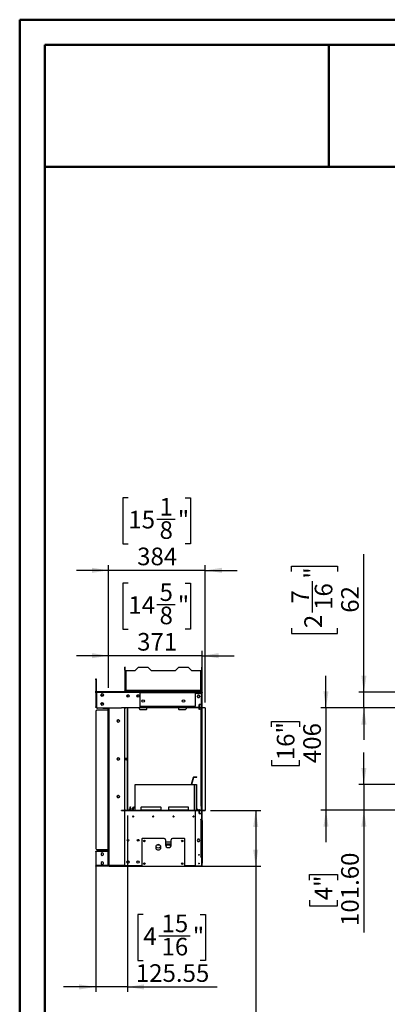
# Model space of a CAD drawing. Units: millimetres. Extents: x 2 to 4202, y -3 to 5937.
# Drawn here: x 2 to 1460, y 2026 to 5937 of the extents above; entities that cross this region are included whole.
import ezdxf

# ---------------------------------------------------------------- set-up
doc = ezdxf.new("R2010")
doc.units = ezdxf.units.MM
doc.header["$LTSCALE"] = 20
doc.layers.add('FORMAT', color=7, linetype='Continuous')
doc.styles.add('SLDTEXTSTYLE0', font='TXT', dxfattribs={"width": 0.75})
doc.dimstyles.new('SLDDIMSTYLE0', dxfattribs={"dimtxt": 70, "dimasz": 66.04, "dimexe": 0, "dimexo": 0.0625, "dimgap": 17.5, "dimtad": 1, "dimrnd": 1e-09, "dimzin": 4, "dimdsep": 46, "dimtxsty": 'SLDTEXTSTYLE0', "dimsah": 1, "dimcen": 0.09, "dimadec": 0, "dimazin": 1, "dimtfac": 1, "dimtmove": 0, "dimatfit": 0, "dimfxl": 1, "dimfrac": 2, "dimtolj": 1, "dimtzin": 12, "dimarcsym": 0})
doc.dimstyles.new('SLDDIMSTYLE1', dxfattribs={"dimtxt": 70, "dimasz": 66.04, "dimexe": 0, "dimexo": 0.0625, "dimgap": 17.5, "dimtad": 1, "dimrnd": 1e-09, "dimzin": 12, "dimdsep": 46, "dimtxsty": 'SLDTEXTSTYLE0', "dimsah": 1, "dimcen": 0.09, "dimadec": 0, "dimazin": 3, "dimtfac": 1, "dimtmove": 0, "dimatfit": 0, "dimfxl": 1, "dimfrac": 2, "dimtolj": 1, "dimtzin": 12, "dimarcsym": 0})
doc.dimstyles.new('SLDDIMSTYLE2', dxfattribs={"dimtxt": 70, "dimasz": 66.04, "dimexe": 0, "dimexo": 0.0625, "dimgap": 17.5, "dimtad": 1, "dimrnd": 1e-09, "dimzin": 12, "dimdsep": 46, "dimtxsty": 'SLDTEXTSTYLE0', "dimsah": 1, "dimcen": 0.09, "dimadec": 0, "dimazin": 3, "dimtfac": 1, "dimtofl": 0, "dimtmove": 0, "dimatfit": 3, "dimfxl": 1, "dimfrac": 2, "dimtolj": 1, "dimtzin": 12, "dimarcsym": 0})

# ---------------------------------------------------------------- blocks, each defined once
blk = doc.blocks.new('_D_1')
at = {"layer": 'FORMAT'}
for p, q in [((1216.4, 3203.3), (1216.4, 3330.3)), ((1551, 3203.3), (1196.4, 3203.3)), ((1216.4, 3203.3), (1216.4, 2797.3)), ((1000.5, 3127.8), (1000.5, 3149.1)), ((1000.5, 3149.1), (1111.6, 3149.1)), ((1111.6, 3149.1), (1111.6, 3127.8)), ((1000.5, 2995.5), (1000.5, 2974.1)), ((1000.5, 2974.1), (1111.6, 2974.1)), ((1111.6, 2974.1), (1111.6, 2995.5)), ((1497.3, 2797.3), (1196.4, 2797.3)), ((1216.4, 2797.3), (1216.4, 2670.3))]:
    blk.add_line(p, q, dxfattribs=at)
for points in [[(1216.4, 3203.3), (1226.5, 3269.3), (1206.2, 3269.3)], [(1216.4, 2797.3), (1206.2, 2731.2), (1226.5, 2731.2)]]:
    blk.add_solid(points, dxfattribs=at)
at = {"layer": 'FORMAT', "char_height": 70, "attachment_point": 1, "rotation": 90, "style": 'SLDTEXTSTYLE0'}
for s, insert in [('16"', (1021.4, 2995.5)), ('406', (1126.1, 2984))]:
    blk.add_mtext(s, dxfattribs=dict(at, insert=insert))
blk = doc.blocks.new('_D_5')
at = {"layer": 'FORMAT'}
for p, q in [((1366.8, 3265.3), (1366.8, 3814)), ((1079, 3745.5), (1079, 3766.8)), ((1079, 3766.8), (1262, 3766.8)), ((1262, 3766.8), (1262, 3745.5)), ((1163.3, 3582.4), (1163.3, 3706.4)), ((1079, 3520.4), (1079, 3499.1)), ((1262, 3499.1), (1262, 3520.4)), ((1079, 3499.1), (1262, 3499.1)), ((1537.5, 3265.3), (1346.8, 3265.3)), ((1366.8, 3203.3), (1366.8, 3265.3)), ((1497.3, 3203.3), (1346.8, 3203.3)), ((1366.8, 3203.3), (1366.8, 3076.3))]:
    blk.add_line(p, q, dxfattribs=at)
for points in [[(1366.8, 3265.3), (1376.9, 3331.3), (1356.6, 3331.3)], [(1366.8, 3203.3), (1356.6, 3137.2), (1376.9, 3137.2)]]:
    blk.add_solid(points, dxfattribs=at)
at = {"layer": 'FORMAT', "char_height": 70, "attachment_point": 1, "rotation": 90, "style": 'SLDTEXTSTYLE0'}
for s, insert in [('"', (1130.4, 3716.6)), ('16', (1171.8, 3592.7)), ('62', (1276.5, 3581.3)), ('7', (1079.2, 3618.5)), ('2', (1130.4, 3520.4))]:
    blk.add_mtext(s, dxfattribs=dict(at, insert=insert))
blk = doc.blocks.new('_D_6')
at = {"layer": 'FORMAT'}
for p, q in [((1366.8, 2898.9), (1366.8, 3025.9)), ((1524.5, 2898.9), (1346.8, 2898.9)), ((1366.8, 2898.9), (1366.8, 2797.3)), ((1497.3, 2797.3), (1346.8, 2797.3)), ((1366.8, 2797.3), (1366.8, 2311.3)), ((1150.9, 2519.7), (1150.9, 2541)), ((1150.9, 2541), (1262, 2541)), ((1262, 2541), (1262, 2519.7)), ((1150.9, 2439.1), (1150.9, 2417.8)), ((1262, 2417.8), (1262, 2439.1)), ((1150.9, 2417.8), (1262, 2417.8))]:
    blk.add_line(p, q, dxfattribs=at)
for points in [[(1366.8, 2898.9), (1376.9, 2964.9), (1356.6, 2964.9)], [(1366.8, 2797.3), (1356.6, 2731.2), (1376.9, 2731.2)]]:
    blk.add_solid(points, dxfattribs=at)
at = {"layer": 'FORMAT', "char_height": 70, "attachment_point": 1, "rotation": 90, "style": 'SLDTEXTSTYLE0'}
for s, insert in [('101.60', (1276.5, 2337.2)), ('4"', (1171.8, 2439.1))]:
    blk.add_mtext(s, dxfattribs=dict(at, insert=insert))
blk = doc.blocks.new('_D_8')
at = {"layer": 'FORMAT'}
for p, q in [((432.4, 4037.6), (411, 4037.6)), ((411, 4037.6), (411, 3854.6)), ((657.4, 4037.6), (678.8, 4037.6)), ((678.8, 4037.6), (678.8, 3854.6)), ((546.1, 3953.3), (618.3, 3953.3)), ((411, 3854.6), (432.4, 3854.6)), ((678.8, 3854.6), (657.4, 3854.6)), ((353.7, 3283.3), (353.7, 3769.8)), ((737.7, 3224.3), (737.7, 3769.8)), ((353.7, 3749.8), (226.7, 3749.8)), ((737.7, 3749.8), (353.7, 3749.8)), ((737.7, 3749.8), (864.7, 3749.8))]:
    blk.add_line(p, q, dxfattribs=at)
for points in [[(353.7, 3749.8), (287.7, 3760), (287.7, 3739.7)], [(737.7, 3749.8), (803.8, 3739.7), (803.8, 3760)]]:
    blk.add_solid(points, dxfattribs=at)
at = {"layer": 'FORMAT', "char_height": 70, "attachment_point": 1, "style": 'SLDTEXTSTYLE0'}
for s, insert in [('1', (556.3, 4037.4)), ('"', (628.5, 3986.2)), ('15', (432.4, 3986.2)), ('8', (556.3, 3944.8)), ('384', (467.3, 3840.1))]:
    blk.add_mtext(s, dxfattribs=dict(at, insert=insert))
blk = doc.blocks.new('_D_9')
at = {"layer": 'FORMAT'}
for p, q in [((428.5, 2776.3), (428.5, 2075)), ((302.9, 2625.3), (302.9, 2075)), ((491.8, 2382.8), (470.4, 2382.8)), ((470.4, 2382.8), (470.4, 2199.7)), ((716.8, 2382.8), (738.2, 2382.8)), ((738.2, 2382.8), (738.2, 2199.7)), ((553.7, 2298.4), (677.7, 2298.4)), ((470.4, 2199.7), (491.8, 2199.7)), ((738.2, 2199.7), (716.8, 2199.7)), ((302.9, 2095), (175.9, 2095)), ((428.5, 2095), (302.9, 2095)), ((428.5, 2095), (785.4, 2095))]:
    blk.add_line(p, q, dxfattribs=at)
for points in [[(302.9, 2095), (236.9, 2105.2), (236.9, 2084.8)], [(428.5, 2095), (494.5, 2084.8), (494.5, 2105.2)]]:
    blk.add_solid(points, dxfattribs=at)
at = {"layer": 'FORMAT', "char_height": 70, "attachment_point": 1, "style": 'SLDTEXTSTYLE0'}
for s, insert in [('15', (564, 2382.5)), ('4', (491.8, 2331.4)), ('"', (688, 2331.4)), ('16', (564, 2290)), ('125.55', (462.1, 2185.2))]:
    blk.add_mtext(s, dxfattribs=dict(at, insert=insert))
blk = doc.blocks.new('_D_10')
at = {"layer": 'FORMAT'}
for p, q in [((757.7, 2796.3), (957.7, 2796.3)), ((937.7, 2796.3), (937.7, 2574.3)), ((655.2, 2574.3), (957.7, 2574.3)), ((937.7, 2574.3), (937.7, 1694)), ((649.9, 1935.9), (649.9, 1957.2)), ((649.9, 1957.2), (833, 1957.2)), ((833, 1957.2), (833, 1935.9)), ((734.3, 1824.5), (734.3, 1896.8)), ((649.9, 1762.6), (649.9, 1741.2)), ((833, 1741.2), (833, 1762.6)), ((649.9, 1741.2), (833, 1741.2))]:
    blk.add_line(p, q, dxfattribs=at)
for points in [[(937.7, 2796.3), (927.6, 2730.2), (947.9, 2730.2)], [(937.7, 2574.3), (947.9, 2640.3), (927.6, 2640.3)]]:
    blk.add_solid(points, dxfattribs=at)
at = {"layer": 'FORMAT', "char_height": 70, "attachment_point": 1, "rotation": 90, "style": 'SLDTEXTSTYLE0'}
for s, insert in [('"', (701.3, 1907)), ('222', (847.5, 1771.7)), ('3', (650.2, 1834.8)), ('4', (742.8, 1834.8)), ('8', (701.3, 1762.6))]:
    blk.add_mtext(s, dxfattribs=dict(at, insert=insert))
blk = doc.blocks.new('_D_11')
at = {"layer": 'FORMAT'}
for p, q in [((432.4, 3698.5), (411, 3698.5)), ((411, 3698.5), (411, 3515.5)), ((657.4, 3698.5), (678.8, 3698.5)), ((678.8, 3698.5), (678.8, 3515.5)), ((546.1, 3614.2), (618.3, 3614.2)), ((411, 3515.5), (432.4, 3515.5)), ((678.8, 3515.5), (657.4, 3515.5)), ((353.7, 3410.7), (226.7, 3410.7)), ((353.7, 3283.3), (353.7, 3430.7)), ((724.7, 3410.7), (353.7, 3410.7)), ((724.7, 3284.2), (724.7, 3430.7)), ((724.7, 3410.7), (851.7, 3410.7))]:
    blk.add_line(p, q, dxfattribs=at)
for points in [[(353.7, 3410.7), (287.7, 3420.9), (287.7, 3400.6)], [(724.7, 3410.7), (790.8, 3400.6), (790.8, 3420.9)]]:
    blk.add_solid(points, dxfattribs=at)
at = {"layer": 'FORMAT', "char_height": 70, "attachment_point": 1, "style": 'SLDTEXTSTYLE0'}
for s, insert in [('5', (556.3, 3698.3)), ('14', (432.4, 3647.1)), ('"', (628.5, 3647.1)), ('8', (556.3, 3605.7)), ('371', (467.3, 3501))]:
    blk.add_mtext(s, dxfattribs=dict(at, insert=insert))

msp = doc.modelspace()

# ---------------------------------------------------------------- linework, layer by layer
at = {"color": 7, "linetype": 'Continuous', "lineweight": 50}
for p, q in [((1.584, -2.951), (1.584, 5937.049)), ((1.584, 5937.049), (4201.584, 5937.049)), ((101.584, 5837.049), (4101.584, 5837.049)), ((101.584, 97.049), (101.584, 5837.049)), ((1228.049, 5352.032), (1228.049, 5837.049)), ((100.574, 5352.032), (1228.049, 5352.032)), ((1228.049, 5352.032), (4101.584, 5352.032))]:
    msp.add_line(p, q, dxfattribs=at)
at = {"color": 7, "linetype": 'Continuous', "lineweight": 25}
for p, q in [((419.922, 3364.876), (418.722, 3364.876)), ((418.722, 3352.876), (418.722, 3364.876)), ((419.922, 3352.876), (419.922, 3364.876)), ((459.222, 3352.076), (471.222, 3364.076)), ((511.222, 3364.076), (471.222, 3364.076)), ((511.222, 3364.076), (523.222, 3352.076)), ((619.222, 3352.076), (631.222, 3364.076)), ((671.222, 3364.076), (631.222, 3364.076)), ((671.222, 3364.076), (683.222, 3352.076)), ((722.522, 3364.876), (723.722, 3364.876)), ((722.522, 3364.876), (722.522, 3352.876)), ((723.722, 3364.876), (723.722, 3352.876)), ((419.922, 3352.876), (418.722, 3352.876)), ((418.722, 3352.876), (418.722, 3270.876)), ((419.922, 3352.876), (419.922, 3270.876)), ((420.422, 3352.076), (420.422, 3273.184)), ((420.422, 3352.076), (422.822, 3352.076)), ((422.822, 3352.076), (422.822, 3273.676)), ((422.822, 3352.076), (459.222, 3352.076)), ((523.222, 3352.076), (619.222, 3352.076)), ((683.222, 3352.076), (719.622, 3352.076)), ((719.622, 3273.676), (719.622, 3352.076)), ((719.622, 3352.076), (722.022, 3352.076)), ((722.022, 3273.184), (722.022, 3352.076)), ((722.522, 3352.876), (722.522, 3270.876)), ((722.522, 3352.876), (723.722, 3352.876)), ((723.722, 3352.876), (723.722, 3270.876)), ((302.922, 3318.276), (304.422, 3318.276)), ((302.922, 3314.276), (302.922, 3318.276)), ((302.922, 3314.276), (302.922, 3269.776)), ((304.422, 3314.276), (302.922, 3314.276)), ((304.422, 3318.276), (304.422, 3314.276)), ((304.422, 3314.276), (304.422, 3269.776)), ((302.922, 3268.276), (302.922, 3269.776)), ((304.422, 3269.776), (302.922, 3269.776)), ((302.922, 3265.276), (302.922, 3266.776)), ((302.922, 3266.776), (305.922, 3266.776)), ((302.922, 3263.776), (302.922, 3265.276)), ((305.922, 3265.276), (302.922, 3265.276)), ((303.89, 3263.776), (302.922, 3263.776)), ((302.922, 3261.569), (302.922, 3211.984)), ((305.922, 3265.276), (305.922, 3268.276)), ((305.922, 3268.276), (478.922, 3268.276)), ((305.922, 3265.276), (478.922, 3265.276)), ((305.922, 3265.276), (305.922, 3206.276)), ((324.172, 3256.14), (324.172, 3253.413)), ((327.628, 3259.399), (325.266, 3258.035)), ((327.628, 3257.899), (325.266, 3256.535)), ((325.266, 3251.518), (327.628, 3250.154)), ((332.178, 3258.035), (329.816, 3259.399)), ((332.178, 3256.535), (329.816, 3257.899)), ((329.816, 3250.154), (332.178, 3251.518)), ((333.272, 3253.413), (333.272, 3256.14)), ((419.922, 3270.876), (418.722, 3270.876)), ((418.722, 3268.276), (418.722, 3270.876)), ((419.922, 3268.276), (419.922, 3270.876)), ((420.422, 3273.184), (421.622, 3273.184)), ((420.422, 3273.184), (420.422, 3271.276)), ((420.422, 3271.276), (421.622, 3271.276)), ((421.622, 3273.184), (421.622, 3271.276)), ((421.722, 3272.476), (421.722, 3271.276)), ((422.329, 3272.476), (421.722, 3272.476)), ((422.329, 3271.276), (421.722, 3271.276)), ((422.329, 3271.276), (422.329, 3272.476)), ((422.329, 3271.276), (442.122, 3271.276)), ((422.822, 3273.676), (719.622, 3273.676)), ((428.595, 3253.826), (426.506, 3250.208)), ((426.672, 3249.413), (426.672, 3250.496)), ((427.891, 3252.607), (430.003, 3253.826)), ((433.849, 3253.826), (428.595, 3253.826)), ((432.441, 3253.826), (434.553, 3252.607)), ((435.938, 3250.208), (433.849, 3253.826)), ((435.772, 3250.496), (435.772, 3249.413)), ((440.922, 3268.876), (439.722, 3268.876)), ((439.722, 3268.276), (439.722, 3268.876)), ((440.922, 3268.276), (440.922, 3268.876)), ((442.122, 3270.076), (442.122, 3271.276)), ((442.122, 3271.276), (700.322, 3271.276)), ((442.122, 3270.076), (700.322, 3270.076)), ((468.595, 3253.826), (466.506, 3250.208)), ((466.672, 3249.413), (466.672, 3250.496)), ((467.891, 3252.607), (470.003, 3253.826)), ((473.849, 3253.826), (468.595, 3253.826)), ((472.441, 3253.826), (474.553, 3252.607)), ((475.938, 3250.208), (473.849, 3253.826)), ((475.772, 3250.496), (475.772, 3249.413)), ((478.922, 3268.276), (478.922, 3265.276)), ((478.922, 3268.276), (482.922, 3268.276)), ((482.63, 3266.776), (478.922, 3266.776)), ((478.922, 3206.276), (478.922, 3265.276)), ((698.722, 3266.776), (482.63, 3266.776)), ((482.922, 3268.276), (482.922, 3266.776)), ((698.722, 3266.776), (698.722, 3263.776)), ((701.556, 3265.276), (698.722, 3265.276)), ((701.973, 3264.276), (698.722, 3264.276)), ((698.722, 3209.776), (698.722, 3263.776)), ((698.722, 3263.276), (721.722, 3263.276)), ((700.322, 3271.276), (720.115, 3271.276)), ((700.322, 3270.076), (700.322, 3271.276)), ((701.522, 3268.876), (701.522, 3265.676)), ((701.522, 3268.876), (702.722, 3268.876)), ((702.722, 3265.676), (701.522, 3265.676)), ((702.722, 3268.876), (702.722, 3265.676)), ((722.454, 3265.276), (702.791, 3265.276)), ((703.922, 3264.476), (703.922, 3263.276)), ((721.322, 3264.476), (703.922, 3264.476)), ((708.595, 3253.826), (705.968, 3249.276)), ((705.968, 3249.276), (708.595, 3244.726)), ((706.672, 3248.057), (706.672, 3250.496)), ((707.891, 3252.607), (710.003, 3253.826)), ((713.849, 3253.826), (708.595, 3253.826)), ((712.441, 3253.826), (714.553, 3252.607)), ((716.476, 3249.276), (713.849, 3253.826)), ((713.849, 3244.726), (716.476, 3249.276)), ((715.772, 3250.496), (715.772, 3248.057)), ((720.115, 3272.476), (720.115, 3271.276)), ((720.115, 3272.476), (720.722, 3272.476)), ((720.115, 3271.276), (720.722, 3271.276)), ((720.722, 3272.476), (720.722, 3271.276)), ((722.022, 3273.184), (720.822, 3273.184)), ((720.822, 3273.184), (720.822, 3271.276)), ((722.022, 3271.276), (720.822, 3271.276)), ((721.322, 3264.476), (721.322, 3263.276)), ((722.015, 3261.276), (722.012, 3261.276)), ((722.012, 3217.276), (722.012, 3261.276)), ((722.022, 3273.184), (722.022, 3271.276)), ((722.522, 3270.876), (723.722, 3270.876)), ((722.522, 3270.876), (722.522, 3265.676)), ((722.522, 3265.676), (723.722, 3265.676)), ((723.722, 3261.276), (722.722, 3261.276)), ((722.722, 3261.276), (722.722, 3217.276)), ((724.722, 3264.276), (723.272, 3264.276)), ((724.722, 3265.276), (723.689, 3265.276)), ((723.722, 3270.876), (723.722, 3265.676)), ((723.722, 3261.276), (723.722, 3264.176)), ((723.722, 3264.176), (724.722, 3264.176)), ((723.722, 3261.276), (723.722, 3217.276)), ((724.722, 3265.276), (724.722, 3264.276)), ((724.722, 3209.176), (724.722, 3264.176)), ((302.922, 3211.984), (302.922, 3210.484)), ((302.922, 3206.776), (302.922, 3208.276)), ((302.922, 3208.276), (305.922, 3208.276)), ((324.172, 3220.14), (324.172, 3217.413)), ((327.628, 3223.399), (325.266, 3222.035)), ((327.628, 3221.899), (325.266, 3220.535)), ((325.266, 3215.518), (327.628, 3214.154)), ((332.178, 3222.035), (329.816, 3223.399)), ((332.178, 3220.535), (329.816, 3221.899)), ((329.816, 3214.154), (332.178, 3215.518)), ((333.272, 3217.413), (333.272, 3220.14)), ((478.922, 3209.776), (698.722, 3209.776)), ((710.003, 3244.726), (707.891, 3245.946)), ((708.595, 3244.726), (713.849, 3244.726)), ((714.553, 3245.946), (712.441, 3244.726)), ((722.012, 3217.276), (712.972, 3217.276)), ((712.972, 3217.276), (712.972, 3214.377)), ((712.972, 3214.377), (713.472, 3214.377)), ((713.472, 3213.877), (712.972, 3213.877)), ((712.972, 3213.877), (712.972, 3205.276)), ((713.472, 3214.377), (713.472, 3216.776)), ((713.472, 3216.776), (722.012, 3216.776)), ((713.472, 3205.276), (713.472, 3213.877)), ((714.222, 3216.776), (714.222, 3217.276)), ((721.722, 3217.276), (721.722, 3216.776)), ((722.012, 3243.276), (722.722, 3243.276)), ((722.722, 3241.776), (722.012, 3241.776)), ((722.012, 3205.276), (722.012, 3216.776)), ((723.722, 3217.276), (722.722, 3217.276)), ((722.722, 3217.276), (722.722, 3216.776)), ((722.722, 3216.776), (723.722, 3216.776)), ((722.722, 3216.776), (722.722, 3205.276)), ((723.722, 3216.776), (723.722, 3217.276)), ((723.722, 3216.776), (723.722, 3205.276)), ((723.722, 3209.176), (724.722, 3209.176)), ((724.722, 3204.476), (724.722, 3209.176)), ((302.922, 3205.276), (302.922, 3206.776)), ((305.922, 3206.776), (302.922, 3206.776)), ((305.922, 3205.276), (302.922, 3205.276)), ((302.922, 3189.176), (302.922, 3189.434)), ((302.922, 3189.176), (302.922, 2645.265)), ((305.954, 3205.276), (305.922, 3205.276)), ((307.922, 3194.317), (307.922, 3194.059)), ((351.322, 3194.317), (307.922, 3194.317)), ((351.322, 3194.059), (307.922, 3194.059)), ((308.922, 3203.276), (404.722, 3203.276)), ((331.922, 3201.776), (309.922, 3201.776)), ((331.922, 3201.776), (353.722, 3201.776)), ((351.322, 3194.317), (351.322, 3194.059)), ((351.322, 3194.059), (351.322, 2640.382)), ((353.722, 3198.735), (352.522, 3198.735)), ((352.522, 3198.618), (352.522, 3198.735)), ((353.722, 3198.618), (352.522, 3198.618)), ((352.522, 3194.575), (352.522, 3198.618)), ((352.522, 3194.575), (353.722, 3194.575)), ((353.722, 2577.276), (353.722, 3203.276)), ((404.722, 3204.276), (404.722, 3203.276)), ((737.722, 3204.276), (404.722, 3204.276)), ((737.722, 3203.276), (404.722, 3203.276)), ((416.722, 3203.276), (416.722, 2797.276)), ((416.722, 3201.776), (418.722, 3201.776)), ((416.722, 3200.276), (420.472, 3200.276)), ((418.722, 3203.276), (418.722, 3200.276)), ((420.472, 3200.276), (420.472, 3203.276)), ((429.472, 3204.276), (428.472, 3204.276)), ((428.472, 3204.276), (428.472, 2796.276)), ((429.472, 3204.276), (429.472, 2796.276)), ((429.722, 3203.276), (429.722, 2797.276)), ((476.222, 3199.276), (476.222, 3203.276)), ((478.222, 3197.276), (504.222, 3197.276)), ((506.222, 3199.276), (506.222, 3203.276)), ((631.222, 3203.276), (631.222, 3199.276)), ((633.222, 3197.276), (659.222, 3197.276)), ((661.222, 3203.276), (661.222, 3199.276)), ((712.722, 3199.276), (712.722, 3203.276)), ((712.722, 3199.276), (714.222, 3199.276)), ((712.722, 3197.276), (712.722, 3199.276)), ((714.222, 3197.276), (712.722, 3197.276)), ((712.972, 3205.276), (712.972, 3204.276)), ((722.012, 3205.276), (713.472, 3205.276)), ((713.472, 3204.276), (713.472, 3205.276)), ((714.222, 3199.276), (714.222, 3203.276)), ((714.222, 3199.276), (714.222, 3197.276)), ((721.722, 3202.776), (720.722, 3202.776)), ((720.722, 3202.776), (720.722, 3202.276)), ((720.722, 3202.276), (721.222, 3202.276)), ((721.222, 2813.276), (721.222, 3202.276)), ((721.222, 3202.276), (723.222, 3202.276)), ((721.722, 3203.276), (721.722, 3202.776)), ((722.015, 3205.276), (722.012, 3205.276)), ((722.015, 3204.276), (722.015, 3205.276)), ((723.722, 3205.276), (722.722, 3205.276)), ((723.222, 3202.276), (723.222, 2813.276)), ((723.722, 2797.276), (723.722, 3203.276)), ((724.722, 3204.476), (724.122, 3204.476)), ((724.722, 3204.276), (724.722, 3204.476)), ((737.722, 3204.276), (737.722, 3203.276)), ((737.722, 3203.276), (737.722, 2797.276)), ((388.172, 3152.14), (388.172, 3149.413)), ((392.714, 3155.526), (388.612, 3153.157)), ((396.68, 3153.245), (392.731, 3155.525)), ((397.272, 3149.807), (397.272, 3151.746)), ((388.172, 3002.14), (388.172, 2999.413)), ((392.714, 3005.526), (388.612, 3003.157)), ((396.68, 3003.245), (392.731, 3005.525)), ((397.272, 2999.807), (397.272, 3001.746)), ((418.722, 3001.451), (418.722, 2999.102)), ((459.722, 2797.276), (459.722, 2899.376)), ((459.722, 2899.376), (693.722, 2899.376)), ((689.843, 2927.007), (681.396, 2899.376)), ((691.278, 2926.568), (682.964, 2899.376)), ((691.278, 2926.568), (689.843, 2927.007)), ((692.712, 2927.63), (692.712, 2929.13)), ((692.712, 2929.13), (704.712, 2929.13)), ((692.712, 2927.63), (704.712, 2927.63)), ((693.722, 2899.376), (693.722, 2797.276)), ((694.722, 2898.876), (694.722, 2797.276)), ((694.722, 2898.876), (702.722, 2898.876)), ((702.722, 2898.876), (702.722, 2797.276)), ((704.712, 2927.63), (704.712, 2929.13)), ((392.714, 2855.526), (388.612, 2853.157)), ((396.68, 2853.245), (392.731, 2855.525)), ((388.172, 2852.14), (388.172, 2849.413)), ((397.272, 2849.807), (397.272, 2851.746)), ((404.725, 2797.276), (737.719, 2797.276)), ((404.725, 2796.276), (404.725, 2797.276)), ((404.725, 2796.276), (737.719, 2796.276)), ((420.472, 2800.276), (416.722, 2800.276)), ((418.722, 2799.776), (416.722, 2799.776)), ((416.722, 2796.276), (416.722, 2577.276)), ((698.722, 2794.776), (416.722, 2794.776)), ((417.722, 2796.276), (417.722, 2796.076)), ((417.722, 2796.076), (418.322, 2796.076)), ((417.722, 2796.076), (417.722, 2794.776)), ((418.722, 2800.276), (418.722, 2797.276)), ((418.722, 2796.276), (418.722, 2795.276)), ((418.722, 2795.276), (429.375, 2795.276)), ((418.722, 2795.276), (418.722, 2794.776)), ((420.472, 2797.276), (420.472, 2800.276)), ((429.472, 2796.276), (428.472, 2796.276)), ((429.375, 2796.276), (429.375, 2795.276)), ((429.375, 2794.776), (429.375, 2795.276)), ((429.475, 2795.276), (429.475, 2796.276)), ((429.475, 2795.276), (712.969, 2795.276)), ((429.475, 2795.276), (429.475, 2794.776)), ((436.722, 2802.276), (437.722, 2802.276)), ((436.722, 2800.276), (436.722, 2802.276)), ((437.722, 2800.276), (436.722, 2800.276)), ((436.722, 2797.276), (436.722, 2800.276)), ((437.722, 2802.276), (437.722, 2800.276)), ((437.722, 2797.276), (437.722, 2800.276)), ((439.222, 2810.576), (440.722, 2810.576)), ((439.222, 2808.576), (439.222, 2810.576)), ((440.722, 2808.576), (439.222, 2808.576)), ((439.222, 2798.576), (439.222, 2808.576)), ((440.722, 2798.576), (439.222, 2798.576)), ((440.722, 2810.576), (440.722, 2808.576)), ((440.722, 2798.576), (440.722, 2808.576)), ((447.722, 2797.276), (447.722, 2805.276)), ((447.722, 2805.276), (449.222, 2805.276)), ((449.222, 2797.276), (449.222, 2805.276)), ((449.272, 2803.776), (449.272, 2797.776)), ((451.722, 2797.776), (449.272, 2797.776)), ((459.722, 2805.276), (451.722, 2805.276)), ((451.722, 2805.276), (451.722, 2797.276)), ((459.722, 2808.776), (454.272, 2808.776)), ((482.222, 2807.576), (482.222, 2797.576)), ((482.222, 2797.276), (482.222, 2797.576)), ((562.222, 2797.576), (482.222, 2797.576)), ((560.222, 2809.576), (484.222, 2809.576)), ((562.222, 2797.576), (562.222, 2807.576)), ((562.222, 2797.576), (562.222, 2797.276)), ((591.222, 2807.576), (591.222, 2797.576)), ((671.222, 2797.576), (591.222, 2797.576)), ((591.222, 2797.276), (591.222, 2797.576)), ((669.222, 2809.576), (593.222, 2809.576)), ((671.222, 2797.576), (671.222, 2807.576)), ((671.222, 2797.576), (671.222, 2797.276)), ((694.722, 2805.276), (693.722, 2805.276)), ((698.722, 2577.776), (698.722, 2794.776)), ((702.722, 2810.576), (703.222, 2810.576)), ((703.222, 2810.576), (703.222, 2808.576)), ((703.222, 2808.576), (703.222, 2798.576)), ((704.722, 2802.276), (705.722, 2802.276)), ((704.722, 2800.276), (704.722, 2802.276)), ((705.722, 2800.276), (704.722, 2800.276)), ((704.722, 2800.276), (704.722, 2797.276)), ((705.722, 2802.276), (705.722, 2800.276)), ((705.722, 2800.276), (705.722, 2797.276)), ((711.337, 2797.276), (711.45, 2798.197)), ((711.45, 2798.194), (711.337, 2797.276)), ((711.45, 2800.19), (711.45, 2800.183)), ((711.45, 2800.19), (714.994, 2800.19)), ((711.45, 2799.183), (711.45, 2800.183)), ((711.45, 2798.194), (711.45, 2799.183)), ((714.994, 2798.194), (711.45, 2798.194)), ((713.994, 2799.091), (712.45, 2799.091)), ((712.45, 2799.091), (712.45, 2798.631)), ((712.45, 2799.071), (713.994, 2799.071)), ((712.45, 2798.631), (713.994, 2798.631)), ((712.969, 2796.276), (712.969, 2795.276)), ((712.969, 2788.981), (712.969, 2795.276)), ((713.069, 2788.981), (712.969, 2788.981)), ((712.969, 2788.481), (713.069, 2788.481)), ((712.969, 2783.276), (712.969, 2788.481)), ((712.969, 2788.276), (713.069, 2788.276)), ((712.969, 2787.276), (713.069, 2787.276)), ((713.069, 2786.776), (712.969, 2786.776)), ((713.069, 2785.776), (712.969, 2785.776)), ((723.719, 2783.276), (712.969, 2783.276)), ((713.069, 2795.276), (713.069, 2796.276)), ((713.069, 2795.276), (723.722, 2795.276)), ((713.069, 2795.276), (713.069, 2788.981)), ((713.069, 2788.481), (713.069, 2783.376)), ((713.069, 2783.376), (723.719, 2783.376)), ((713.222, 2800.176), (713.222, 2799.176)), ((713.994, 2798.631), (713.994, 2799.091)), ((714.994, 2800.183), (714.994, 2800.19)), ((714.994, 2800.183), (714.994, 2799.183)), ((714.994, 2799.183), (714.994, 2798.194)), ((714.994, 2798.197), (715.107, 2797.276)), ((715.107, 2797.276), (714.994, 2798.194)), ((717.535, 2783.276), (717.448, 2783.376)), ((717.452, 2783.376), (717.538, 2783.276)), ((720.622, 2783.276), (720.622, 2783.376)), ((721.222, 2813.276), (720.722, 2813.276)), ((720.722, 2813.276), (720.722, 2812.776)), ((720.722, 2812.776), (721.722, 2812.776)), ((720.722, 2783.376), (720.722, 2783.276)), ((723.222, 2813.276), (721.222, 2813.276)), ((721.722, 2812.776), (721.722, 2797.276)), ((721.722, 2783.376), (721.722, 2783.276)), ((722.722, 2783.376), (722.722, 2783.276)), ((723.719, 2783.376), (723.719, 2783.276)), ((723.722, 2795.276), (723.722, 2796.276)), ((723.722, 2760.776), (723.722, 2795.276)), ((724.722, 2796.076), (724.122, 2796.076)), ((724.722, 2796.076), (724.722, 2796.276)), ((724.722, 2756.276), (724.722, 2796.076)), ((737.719, 2796.276), (737.719, 2797.276)), ((737.719, 2797.276), (737.722, 2797.276)), ((737.719, 2796.276), (737.722, 2796.276)), ((737.722, 2797.276), (737.722, 2796.276)), ((720.222, 2760.776), (723.722, 2760.776)), ((720.222, 2760.276), (720.222, 2760.776)), ((720.722, 2760.276), (720.222, 2760.276)), ((720.622, 2760.276), (720.622, 2760.776)), ((720.722, 2760.776), (720.722, 2760.276)), ((720.722, 2611.276), (720.722, 2760.276)), ((720.722, 2760.276), (722.722, 2760.276)), ((721.722, 2760.776), (721.722, 2760.276)), ((722.722, 2610.776), (722.722, 2760.776)), ((723.722, 2610.776), (723.722, 2760.776)), ((723.722, 2756.276), (724.722, 2756.276)), ((724.722, 2753.276), (723.722, 2753.276)), ((724.722, 2756.276), (724.722, 2753.276)), ((724.722, 2753.276), (724.722, 2589.276)), ((486.222, 2682.776), (486.222, 2576.776)), ((574.722, 2684.776), (488.222, 2684.776)), ((579.722, 2679.776), (579.722, 2659.776)), ((602.722, 2669.776), (579.722, 2669.776)), ((602.722, 2662.276), (579.722, 2662.276)), ((602.722, 2660.276), (579.722, 2660.276)), ((602.722, 2659.776), (602.722, 2679.776)), ((654.222, 2684.776), (607.722, 2684.776)), ((656.222, 2576.776), (656.222, 2682.776)), ((708.595, 2681.826), (705.968, 2677.276)), ((705.968, 2677.276), (708.595, 2672.726)), ((713.849, 2681.826), (708.595, 2681.826)), ((708.595, 2672.726), (713.849, 2672.726)), ((716.476, 2677.276), (713.849, 2681.826)), ((713.849, 2672.726), (716.476, 2677.276)), ((302.922, 2633.276), (302.922, 2634.776)), ((302.922, 2634.776), (305.922, 2634.776)), ((305.922, 2633.276), (302.922, 2633.276)), ((302.922, 2629.569), (302.922, 2579.984)), ((305.922, 2634.776), (305.922, 2633.276)), ((350.722, 2634.776), (305.922, 2634.776)), ((350.722, 2633.276), (305.922, 2633.276)), ((350.722, 2632.569), (305.922, 2632.569)), ((307.922, 2640.382), (351.322, 2640.382)), ((328.722, 2628.03), (324.172, 2625.403)), ((324.172, 2625.403), (324.172, 2620.15)), ((333.272, 2625.403), (328.722, 2628.03)), ((333.272, 2620.15), (333.272, 2625.403)), ((350.722, 2634.776), (350.722, 2633.276)), ((350.722, 2632.569), (350.722, 2576.984)), ((541.722, 2654.249), (541.722, 2645.304)), ((556.63, 2658.776), (545.814, 2658.776)), ((560.722, 2645.304), (560.722, 2654.249)), ((602.679, 2658.776), (579.766, 2658.776)), ((581.722, 2653.749), (581.722, 2653.296)), ((600.722, 2653.296), (600.722, 2653.749)), ((324.172, 2620.15), (328.722, 2617.523)), ((328.722, 2592.03), (324.172, 2589.403)), ((324.172, 2589.403), (324.172, 2584.15)), ((324.172, 2584.15), (328.722, 2581.523)), ((328.722, 2617.523), (333.272, 2620.15)), ((333.272, 2589.403), (328.722, 2592.03)), ((328.722, 2581.523), (333.272, 2584.15)), ((333.272, 2584.15), (333.272, 2589.403)), ((720.222, 2611.276), (720.722, 2611.276)), ((720.222, 2610.776), (720.222, 2611.276)), ((723.722, 2610.776), (720.222, 2610.776)), ((722.722, 2611.276), (720.722, 2611.276)), ((723.722, 2579.276), (723.722, 2610.776)), ((723.722, 2589.276), (724.722, 2589.276)), ((724.722, 2586.276), (723.722, 2586.276)), ((724.722, 2589.276), (724.722, 2586.276)), ((724.722, 2575.376), (724.722, 2586.276)), ((302.922, 2574.776), (302.922, 2576.276)), ((302.922, 2576.276), (305.922, 2576.276)), ((305.922, 2574.776), (302.922, 2574.776)), ((350.722, 2576.984), (305.922, 2576.984)), ((305.922, 2576.276), (305.922, 2574.776)), ((350.722, 2576.276), (305.922, 2576.276)), ((350.722, 2574.776), (305.922, 2574.776)), ((350.722, 2574.776), (350.722, 2576.276)), ((355.722, 2577.276), (353.722, 2577.276)), ((354.766, 2576.984), (356.222, 2576.984)), ((416.722, 2577.276), (355.722, 2577.276)), ((355.722, 2576.276), (355.722, 2575.276)), ((355.722, 2576.276), (357.449, 2576.276)), ((355.722, 2575.276), (416.722, 2575.276)), ((356.222, 2576.984), (357.433, 2576.984)), ((356.929, 2574.776), (356.929, 2575.276)), ((488.222, 2574.776), (356.929, 2574.776)), ((416.722, 2575.276), (416.722, 2576.118)), ((417.722, 2574.276), (417.722, 2574.776)), ((417.722, 2574.276), (505.222, 2574.276)), ((488.222, 2574.776), (654.222, 2574.776)), ((505.222, 2574.276), (505.222, 2574.776)), ((505.222, 2574.276), (635.222, 2574.276)), ((635.222, 2574.276), (635.222, 2574.776)), ((635.222, 2574.276), (724.722, 2574.276)), ((698.722, 2574.776), (654.222, 2574.776)), ((698.722, 2577.776), (698.722, 2574.776)), ((698.722, 2576.276), (720.722, 2576.276)), ((698.722, 2575.276), (724.722, 2575.276)), ((721.222, 2576.318), (721.222, 2576.276)), ((721.722, 2576.276), (721.222, 2576.276)), ((723.722, 2575.376), (723.722, 2578.276)), ((723.722, 2575.376), (724.722, 2575.376)), ((724.722, 2574.276), (724.722, 2575.276))]:
    msp.add_line(p, q, dxfattribs=at)
at = {"color": 8, "linetype": 'Continuous', "lineweight": 25}
for p, q in [((303.324, 3268.276), (302.922, 3268.276)), ((698.722, 3263.776), (478.922, 3263.776)), ((698.722, 3261.276), (722.012, 3261.276)), ((721.722, 3263.276), (722.722, 3263.276)), ((722.722, 3263.276), (722.722, 3262.967)), ((355.722, 2577.276), (355.722, 3203.276)), ((427.472, 3203.276), (427.472, 2797.276)), ((712.972, 3205.276), (478.751, 3205.276)), ((722.722, 3205.276), (722.722, 3204.276)), ((722.722, 3203.276), (722.722, 3202.276)), ((725.722, 2797.276), (725.722, 3203.276)), ((420.722, 3003.837), (420.722, 2996.716)), ((703.222, 2808.576), (702.722, 2808.576)), ((702.722, 2798.576), (703.222, 2798.576)), ((722.722, 2813.276), (722.722, 2797.276)), ((602.722, 2661.776), (579.722, 2661.776)), ((416.722, 2577.776), (486.222, 2577.776)), ((656.222, 2577.776), (698.722, 2577.776)), ((722.722, 2576.276), (721.722, 2576.276)), ((722.722, 2576.585), (722.722, 2576.276))]:
    msp.add_line(p, q, dxfattribs=at)
at = {"color": 7, "linetype": 'Continuous', "lineweight": 25, "flags": 128}
for points in [[(722.722, 3263.276), (722.795, 3263.659), (722.84, 3263.855)], [(429.922, 2586.526), (429.348, 2586.412), (429.348, 2586.412)], [(355.226, 2577.276), (355.156, 2577.258), (354.783, 2577.086)], [(356.481, 2577.276), (356.407, 2577.237), (356.238, 2577.057), (356.222, 2576.984)], [(356.929, 2574.776), (357.102, 2574.95), (357.214, 2575.276)]]:
    msp.add_lwpolyline(points, dxfattribs=at)
at = {"color": 7, "linetype": 'Continuous', "lineweight": 25}
for centre, radius in [((328.722, 3254.776), 4.75), ((328.722, 3254.776), 4), ((431.222, 3250.776), 4.75), ((471.222, 3250.776), 4.75), ((328.722, 3218.776), 4.75), ((328.722, 3218.776), 4), ((491.222, 3230.776), 4.75), ((651.222, 3230.776), 4.75), ((392.622, 3150.776), 4.75), ((392.622, 3000.776), 4.75), ((422.546, 3000.276), 4), ((392.622, 2850.776), 4.75), ((451.222, 2771.776), 2.1), ((531.222, 2771.776), 2.1), ((611.222, 2771.776), 2.1), ((691.222, 2771.776), 2.1), ((431.222, 2677.776), 3.5), ((471.222, 2677.776), 3.5), ((496.222, 2674.776), 3), ((646.222, 2674.776), 3), ((712.522, 2620.026), 1.5), ((431.222, 2590.776), 4.75), ((471.222, 2590.776), 4.75), ((496.222, 2584.776), 3), ((646.222, 2584.776), 3), ((712.522, 2585.026), 1.5)]:
    msp.add_circle(centre, radius, dxfattribs=at)
for centre, radius, start, end in [((305.922, 3269.776), 3, 180, 270), ((305.922, 3268.276), 3, 180, 210), ((305.922, 3261.569), 3, 90, 180), ((305.922, 3269.776), 1.5, 180, 270), ((328.722, 3253.276), 4.75, 90, 141.799077), ((328.722, 3253.276), 4.75, 38.200923, 90), ((422.959, 3266.923), 6.755, 91.156726, 112.054452), ((422.984, 3271.575), 2.107, 94.402994, 130.257266), ((416.069, 3273.813), 6.755, 337.945548, 358.843274), ((420.721, 3273.838), 2.107, 319.742734, 355.597006), ((442.122, 3268.876), 2.4, 90, 180), ((442.122, 3268.876), 1.2, 90, 180), ((700.322, 3268.876), 2.4, 0, 90), ((700.322, 3268.876), 1.2, 0, 90), ((703.922, 3265.676), 2.4, 180, 270), ((703.922, 3265.676), 1.2, 180, 270), ((726.376, 3273.813), 6.755, 181.156726, 202.054452), ((721.723, 3273.838), 2.107, 184.402994, 220.257266), ((719.486, 3266.923), 6.755, 67.945548, 88.843274), ((719.46, 3271.575), 2.107, 49.742734, 85.597006), ((721.322, 3265.676), 2.4, 270, 0), ((721.322, 3265.676), 1.2, 270, 0), ((714.439, 3261.188), 7.577, 0.666049, 15.997047), ((721.722, 3261.276), 2, 0, 90), ((721.722, 3261.276), 1, 360, 90), ((722.638, 3265.416), 2.141, 272.24051, 300.409389), ((305.922, 3211.984), 3, 180, 270), ((305.922, 3210.484), 3, 180, 227.36659), ((328.722, 3217.276), 4.75, 90, 141.799079), ((328.722, 3217.276), 4.75, 38.200921, 90), ((307.864, 3189.375), 4.943, 89.329963, 179.313913), ((307.864, 3189.117), 4.943, 89.329963, 179.313913), ((308.922, 3206.276), 3, 180, 270), ((309.922, 3205.776), 4, 180, 270), ((331.922, 3205.776), 4, 270, 321.317813), ((351.894, 3197.237), 3.228, 259.790154, 304.481152), ((351.608, 3195.906), 1.614, 259.790154, 304.481152), ((478.222, 3199.276), 2, 180, 270), ((475.922, 3206.276), 3, 318.189685, 0), ((504.222, 3199.276), 2, 270, 0), ((633.222, 3199.276), 2, 180, 270), ((659.222, 3199.276), 2, 270, 0), ((724.722, 3205.276), 2, 180, 210), ((724.722, 3205.276), 1, 180, 270), ((392.722, 3150.776), 4.75, 90.61176, 180), ((392.722, 3150.776), 4.75, 180, 269.388521), ((392.722, 3000.776), 4.75, 90.607861, 180), ((392.722, 3000.776), 4.75, 180, 269.392346), ((692.712, 2926.13), 3, 90, 163), ((692.712, 2926.13), 1.5, 90, 163), ((392.722, 2850.776), 4.75, 90.605127, 180), ((392.722, 2850.776), 4.75, 180, 269.395007), ((417.722, 2795.276), 1, 0, 90), ((442.222, 2798.576), 3, 180, 205.679289), ((442.222, 2798.576), 1.5, 180, 240.073565), ((454.272, 2803.776), 5, 90, 180), ((484.222, 2807.576), 2, 90, 180), ((560.222, 2807.576), 2, 0, 90), ((593.222, 2807.576), 2, 90, 180), ((669.222, 2807.576), 2, 0, 90), ((700.222, 2798.576), 3, 334.320711, 0), ((712.812, 2918.541), 118.365, 269.340822, 270.198663), ((712.812, 2917.541), 118.365, 269.340822, 270.198663), ((713.633, 2918.541), 118.365, 269.801337, 270.659178), ((713.633, 2917.541), 118.365, 269.801337, 270.659178), ((724.722, 2795.276), 1, 90, 180), ((451.222, 2771.276), 2.1, 90, 173.162859), ((451.222, 2771.276), 2.1, 6.837141, 90), ((531.222, 2771.276), 2.1, 90, 173.162859), ((531.222, 2771.276), 2.1, 6.837141, 90), ((611.222, 2771.276), 2.1, 6.837141, 173.162859), ((691.222, 2771.276), 2.1, 6.837141, 173.162859), ((488.222, 2682.776), 2, 90, 180), ((551.222, 2649.776), 10.5, 25.208765, 154.791235), ((574.722, 2679.776), 5, 0, 90), ((591.222, 2659.776), 11.5, 180, 0), ((607.722, 2679.776), 5, 90, 180), ((654.222, 2682.776), 2, 0, 90), ((307.864, 2645.324), 4.943, 180.686087, 270.670037), ((305.922, 2629.569), 3, 90, 180), ((350.722, 2631.776), 3, 0, 90), ((350.726, 2631.789), 1.487, 20.972396, 90.163585), ((350.751, 2626.606), 5.963, 60.11407, 90.276681), ((351.894, 2643.559), 3.228, 259.790154, 304.481152), ((551.222, 2659.276), 11.5, 214.301153, 325.698847), ((551.222, 2649.776), 10.5, 205.208765, 334.791235), ((591.222, 2649.276), 10.5, 115.208765, 154.791235), ((591.222, 2649.276), 10.5, 25.208765, 64.791235), ((429.922, 2585.026), 1.5, 41.995692, 90), ((305.922, 2579.984), 3, 180, 270), ((350.072, 2585.515), 8.556, 274.35753, 295.251719), ((350.722, 2577.776), 3, 270, 360), ((350.779, 2577.66), 1.385, 267.632483, 341.698128), ((355.722, 2577.276), 2, 180, 270), ((355.722, 2577.276), 1, 180, 270), ((355.991, 2577.548), 1.58, 306.414362, 350.10086), ((332.153, 2581.371), 25.811, 348.284994, 350.872125), ((488.222, 2576.776), 2, 180, 270), ((654.222, 2576.776), 2, 270, 0), ((720.722, 2579.276), 3, 270, 0), ((721.722, 2578.276), 2, 270, 0), ((722.638, 2574.137), 2.141, 59.590611, 87.75949), ((724.861, 2576.36), 2.141, 182.24051, 210.409389)]:
    msp.add_arc(centre, radius, start, end, dxfattribs=at)

# ---------------------------------------------------------------- dimensions: what is measured, and where the dimension line sits
at = {"layer": 'FORMAT'}
for base, p1, p2, picture, middle in [((353.722, 3749.83), (737.722, 3204.276), (353.722, 3263.276), '_D_8', (544.889, 3749.83)), ((353.722, 3410.721), (724.722, 3264.176), (353.722, 3263.276), '_D_11', (544.889, 3410.721)), ((302.922, 2094.996), (428.472, 2796.276), (302.922, 2645.265), '_D_9', (604.305, 2094.996))]:
    dim = msp.add_linear_dim(base=base, p1=p1, p2=p2, dimstyle='SLDDIMSTYLE1', dxfattribs=at)
    dim.commit()
    dim.dimension.update_dxf_attribs({"geometry": picture, "text_midpoint": middle, "dimtype": 160})
for base, p1, p2, dimstyle, picture, middle in [((1366.781, 3265.276), (1517.254, 3203.276), (1557.547, 3265.276), 'SLDDIMSTYLE1', '_D_5', (1366.781, 3632.975)), ((1216.354, 2797.276), (1571.047, 3203.276), (1517.254, 2797.276), 'SLDDIMSTYLE1', '_D_1', (1216.354, 3061.633)), ((1366.781, 2797.276), (1544.547, 2898.876), (1517.254, 2797.276), 'SLDDIMSTYLE0', '_D_6', (1366.781, 2479.407)), ((937.722, 2574.276), (737.719, 2796.276), (635.222, 2574.276), 'SLDDIMSTYLE2', '_D_10', (937.722, 1849.239))]:
    dim = msp.add_linear_dim(base=base, p1=p1, p2=p2, angle=90, dimstyle=dimstyle, dxfattribs=at)
    dim.commit()
    dim.dimension.update_dxf_attribs({"geometry": picture, "text_midpoint": middle, "dimtype": 160})

doc.saveas('drawing.dxf')
